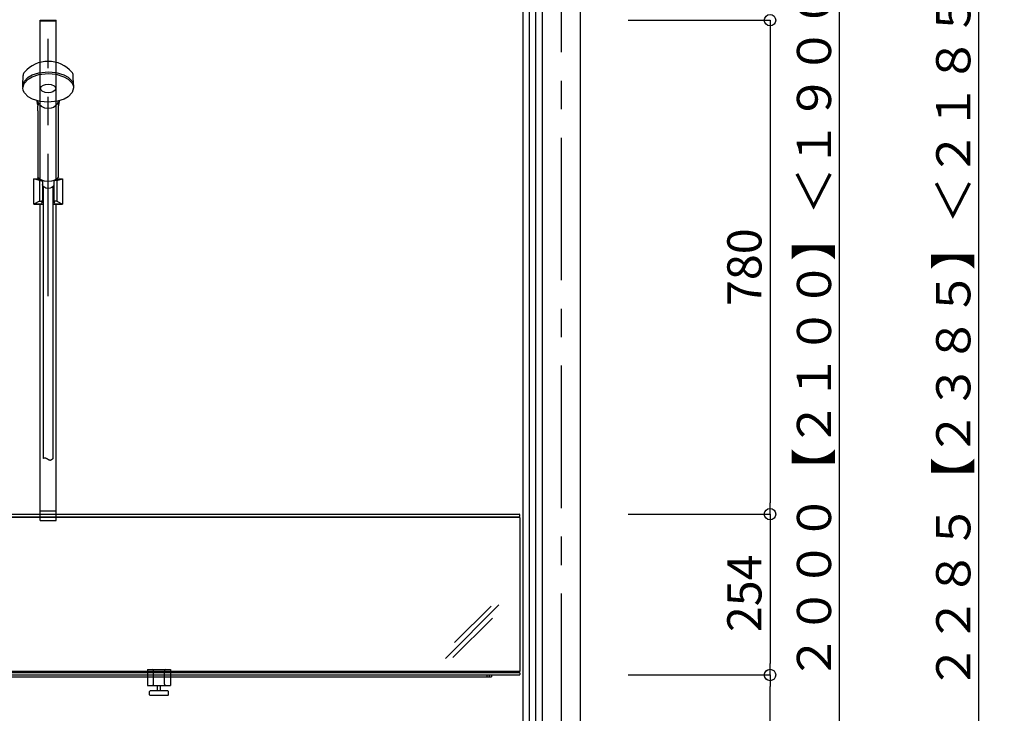
# Model space of a CAD drawing. Extents: x -405 to 205, y -16 to 288.
# Drawn here: x -321 to -269, y 182 to 219 of the extents above; entities that cross this region are included whole.
import ezdxf

# ---------------------------------------------------------------- set-up
doc = ezdxf.new("R2010")
doc.units = 0
doc.header["$MEASUREMENT"] = 0
doc.linetypes.add('CENTER', pattern=[12, 7.5, -1.5, 1.5, -1.5])
doc.linetypes.add('DASHED', pattern=[4.5, 3, -1.5])
doc.layers.get('0').update_dxf_attribs({"linetype": 'CONTINUOUS'})
doc.layers.get('DEFPOINTS').update_dxf_attribs({"linetype": 'CONTINUOUS'})
doc.layers.add('VIEW0001', color=7, linetype='CONTINUOUS')
doc.styles.get("Standard").update_dxf_attribs({"font": 'ROMANS', "bigfont": 'EXTFONT'})
doc.dimstyles.new('ISO-25', dxfattribs={"dimtxt": 2.5, "dimasz": 2.5, "dimexe": 1.25, "dimexo": 0.625, "dimtad": 1, "dimdec": 4, "dimdsep": 46, "dimtxsty": 'Standard', "dimcen": 2.5, "dimadec": 0, "dimazin": 0, "dimtfac": 1, "dimtdec": 4, "dimtmove": 0, "dimatfit": 3, "dimfxl": 1, "dimtolj": 1, "dimtzin": 0, "dimarcsym": 0})

# ---------------------------------------------------------------- blocks, each defined once
blk = doc.blocks.new('_ORIGIN')
at = {"color": 0, "linetype": 'ByBlock'}
blk.add_line((0, 0), (-1, 0), dxfattribs=at)
blk.add_circle((0, 0), 0.5, dxfattribs=at)
blk = doc.blocks.new('*D45')
at = {"layer": 'DEFPOINTS', "color": 0}
for p in [(-290.560696, 236.063313), (-270.560696, 236.063313), (-276.234576, 159.896646)]:
    blk.add_point(p, dxfattribs=at)
at = {"layer": 'VIEW0001', "color": 0, "lineweight": -2}
for p, q in [((-288.020696, 236.063313), (-270.560696, 236.063313)), ((-270.560696, 160.496646), (-270.560696, 235.463313)), ((-273.694576, 159.896646), (-270.560696, 159.896646))]:
    blk.add_line(p, q, dxfattribs=at)
at = {"layer": 'VIEW0001', "color": 0, "lineweight": -2, "xscale": 0.6, "yscale": 0.6, "zscale": 0.6}
for p, rotation in [((-270.560696, 236.063313), 90), ((-270.560696, 159.896646), 270)]:
    blk.add_blockref('_ORIGIN', p, dxfattribs=dict(at, rotation=rotation))
at = {"layer": 'VIEW0001', "color": 0, "insert": (-271.910696, 194.697646), "char_height": 1.8, "attachment_point": 5, "rotation": 90}
blk.add_mtext('\\A1;据付必要寸法\u3000２２８５【２３８５】＜２１８５＞', dxfattribs=at)
blk = doc.blocks.new('*D46')
at = {"layer": 'DEFPOINTS', "color": 0}
for p in [(-290.560696, 226.063313), (-277.894029, 226.063313), (-290.560696, 159.396646)]:
    blk.add_point(p, dxfattribs=at)
at = {"layer": 'VIEW0001', "color": 0, "lineweight": -2}
for p, q in [((-288.020696, 226.063313), (-277.894029, 226.063313)), ((-277.894029, 159.996646), (-277.894029, 225.463313)), ((-288.020696, 159.396646), (-277.894029, 159.396646))]:
    blk.add_line(p, q, dxfattribs=at)
at = {"layer": 'VIEW0001', "color": 0, "lineweight": -2, "xscale": 0.6, "yscale": 0.6, "zscale": 0.6}
for p, rotation in [((-277.894029, 226.063313), 90), ((-277.894029, 159.396646), 270)]:
    blk.add_blockref('_ORIGIN', p, dxfattribs=dict(at, rotation=rotation))
at = {"layer": 'VIEW0001', "color": 0, "insert": (-279.244029, 192.73098), "char_height": 1.8, "attachment_point": 5, "rotation": 90}
blk.add_mtext('\\A1;バスルーム天井高\u3000２０００【２１００】＜１９００＞', dxfattribs=at)
blk = doc.blocks.new('*D63')
at = {"layer": 'DEFPOINTS', "color": 0}
for p in [(-291.560696, 184.44664), (-281.560696, 184.44664), (-287.894029, 159.396646)]:
    blk.add_point(p, dxfattribs=at)
at = {"layer": 'VIEW0001', "color": 0, "lineweight": -2}
for p, q in [((-289.020696, 184.44664), (-281.560696, 184.44664)), ((-281.560696, 159.996646), (-281.560696, 183.84664))]:
    blk.add_line(p, q, dxfattribs=at)
at = {"layer": 'VIEW0001', "color": 0, "lineweight": -2, "xscale": 0.6, "yscale": 0.6, "zscale": 0.6}
for p, rotation in [((-281.560696, 184.44664), 90), ((-281.560696, 159.396646), 270)]:
    blk.add_blockref('_ORIGIN', p, dxfattribs=dict(at, rotation=rotation))
at = {"layer": 'VIEW0001', "color": 0, "insert": (-282.910696, 171.98931), "char_height": 1.8, "attachment_point": 5, "rotation": 90}
blk.add_mtext('\\A1;751.5', dxfattribs=at)
blk = doc.blocks.new('*D64')
at = {"layer": 'DEFPOINTS', "color": 0}
for p in [(-291.560696, 192.913307), (-291.560696, 184.44664), (-281.559696, 184.44664)]:
    blk.add_point(p, dxfattribs=at)
at = {"layer": 'VIEW0001', "color": 0, "lineweight": -2}
for p, q in [((-289.020696, 192.913307), (-281.559696, 192.913307)), ((-281.559696, 192.313307), (-281.559696, 185.04664))]:
    blk.add_line(p, q, dxfattribs=at)
at = {"layer": 'VIEW0001', "color": 0, "lineweight": -2, "xscale": 0.6, "yscale": 0.6, "zscale": 0.6}
for p, rotation in [((-281.559696, 192.913307), 90), ((-281.559696, 184.44664), 270)]:
    blk.add_blockref('_ORIGIN', p, dxfattribs=dict(at, rotation=rotation))
at = {"layer": 'VIEW0001', "color": 0, "insert": (-282.909696, 188.74764), "char_height": 1.8, "attachment_point": 5, "rotation": 90}
blk.add_mtext('\\A1;254', dxfattribs=at)
blk = doc.blocks.new('*D65')
at = {"layer": 'DEFPOINTS', "color": 0}
for p in [(-291.560696, 218.913307), (-291.560696, 192.913307), (-281.559696, 192.913307)]:
    blk.add_point(p, dxfattribs=at)
at = {"layer": 'VIEW0001', "color": 0, "lineweight": -2}
for p, q in [((-289.020696, 218.913307), (-281.559696, 218.913307)), ((-281.559696, 218.313307), (-281.559696, 193.513307))]:
    blk.add_line(p, q, dxfattribs=at)
at = {"layer": 'VIEW0001', "color": 0, "lineweight": -2, "xscale": 0.6, "yscale": 0.6, "zscale": 0.6}
for p, rotation in [((-281.559696, 218.913307), 90), ((-281.559696, 192.913307), 270)]:
    blk.add_blockref('_ORIGIN', p, dxfattribs=dict(at, rotation=rotation))
at = {"layer": 'VIEW0001', "color": 0, "insert": (-282.909696, 205.914307), "char_height": 1.8, "attachment_point": 5, "rotation": 90}
blk.add_mtext('\\A1;780', dxfattribs=at)

msp = doc.modelspace()

# ---------------------------------------------------------------- linework, layer by layer
at = {"layer": 'VIEW0001', "color": 7, "linetype": 'Continuous'}
for p, q in [((-293.560696, 236.729981), (-293.560696, 153.329981)), ((-291.560696, 236.729981), (-291.560696, 153.329981)), ((-291.560696, 236.729981), (-291.560696, 153.329981)), ((-294.560696, 159.52998), (-294.560696, 225.563316)), ((-294.227363, 159.52998), (-294.227363, 225.563316)), ((-293.894029, 160.863314), (-293.894029, 225.563316)), ((-320.892752, 215.487789), (-320.879053, 216.010953)), ((-318.22864, 215.487789), (-318.242339, 216.010953)), ((-320.110696, 214.152614), (-320.110696, 214.413782)), ((-320.110696, 214.152614), (-320.110696, 210.676013)), ((-320.11066, 214.431486), (-320.11047, 214.431091)), ((-319.010924, 214.431087), (-319.010732, 214.431486)), ((-319.010696, 214.152614), (-319.010696, 214.413782)), ((-319.010696, 210.672603), (-319.010696, 214.152614)), ((-319.860696, 210.473532), (-319.860696, 210.267969)), ((-319.260696, 210.472936), (-319.260696, 210.267969)), ((-319.560696, 210.341937), (-319.560696, 210.35552)), ((-347.694004, 192.913307), (-294.76067, 192.913307)), ((-294.727337, 192.813307), (-294.727337, 192.879973)), ((-294.727337, 192.730207), (-347.727337, 192.730207)), ((-347.694004, 192.779973), (-294.76067, 192.779973)), ((-294.727337, 192.729973), (-294.727337, 184.629973)), ((-298.646129, 185.321498), (-295.832559, 188.135068)), ((-298.16905, 186.152131), (-296.247102, 188.074078)), ((-298.251399, 185.362675), (-296.170943, 187.443131)), ((-294.727337, 184.629973), (-347.727337, 184.629973)), ((-347.694004, 184.579973), (-294.76067, 184.579973)), ((-314.327337, 184.729973), (-314.327337, 183.89664)), ((-314.327337, 184.729973), (-313.127337, 184.729973)), ((-314.327337, 184.729973), (-314.327337, 183.89664)), ((-314.019004, 183.963307), (-314.019004, 184.663307)), ((-314.019004, 183.963307), (-314.019004, 184.663307)), ((-313.43567, 183.963307), (-313.43567, 184.663307)), ((-313.43567, 183.963307), (-313.43567, 184.663307)), ((-313.127337, 184.729973), (-313.127337, 183.89664)), ((-313.127337, 184.729973), (-313.127337, 183.89664)), ((-294.727337, 184.54664), (-294.727337, 184.479973)), ((-347.694004, 184.44664), (-294.76067, 184.44664)), ((-346.227337, 184.34664), (-296.227337, 184.34664)), ((-296.46067, 184.44664), (-296.46067, 184.34664)), ((-296.327337, 184.34664), (-296.327337, 184.44664)), ((-296.227337, 184.44664), (-296.227337, 184.34664)), ((-314.327337, 183.89664), (-313.127337, 183.89664)), ((-314.327337, 183.89664), (-313.127337, 183.89664)), ((-314.227337, 183.404973), (-314.227337, 183.57164)), ((-313.26067, 183.604973), (-314.194004, 183.604973)), ((-313.81067, 183.604973), (-313.81067, 183.89664)), ((-313.644004, 183.604973), (-313.644004, 183.89664)), ((-313.227337, 183.404973), (-313.227337, 183.57164)), ((-313.26067, 183.37164), (-314.194004, 183.37164))]:
    msp.add_line(p, q, dxfattribs=at)
at = {"layer": 'VIEW0001', "color": 7, "linetype": 'CENTER'}
msp.add_line((-292.560696, 236.729981), (-292.560696, 143.06593), dxfattribs=at)
at = {"layer": 'VIEW0001', "color": 71, "linetype": 'Continuous'}
for p, q in [((-319.984029, 218.913307), (-319.137363, 218.913307)), ((-319.984029, 210.51528), (-319.984029, 218.913307)), ((-319.984029, 218.873307), (-319.137363, 218.873307)), ((-319.137363, 210.51528), (-319.137363, 218.913307)), ((-320.0166, 210.468528), (-320.310696, 210.563307)), ((-320.310696, 210.563307), (-320.133056, 210.563307)), ((-319.985405, 210.515723), (-320.133056, 210.563307)), ((-320.019029, 210.469311), (-320.019029, 209.381639)), ((-320.0166, 210.468528), (-319.919029, 210.468528)), ((-319.104792, 210.468528), (-319.202363, 210.468528)), ((-319.135987, 210.515723), (-318.988336, 210.563307)), ((-319.104792, 210.468528), (-318.810696, 210.563307)), ((-319.102363, 210.469311), (-319.102363, 209.381639)), ((-319.852363, 210.420691), (-319.852363, 209.386417)), ((-319.269029, 210.420691), (-319.269029, 209.386417)), ((-320.019029, 209.381639), (-320.310696, 209.229974)), ((-320.310696, 209.229974), (-319.827363, 209.229974)), ((-320.019029, 209.381639), (-319.919029, 209.381639)), ((-319.984029, 192.579974), (-319.984029, 209.229974)), ((-319.294029, 209.229974), (-318.810696, 209.229974)), ((-319.102363, 209.381639), (-319.202363, 209.381639)), ((-319.137363, 192.579974), (-319.137363, 209.229974)), ((-319.102363, 209.381639), (-318.810696, 209.229974)), ((-319.984029, 193.096641), (-319.137363, 193.096641)), ((-319.984029, 192.579974), (-319.137363, 192.579974))]:
    msp.add_line(p, q, dxfattribs=at)
at = {"layer": 'VIEW0001', "color": 253, "linetype": 'CENTER'}
msp.add_line((-319.560696, 204.384488), (-319.560696, 217.935804), dxfattribs=at)
at = {"layer": 'VIEW0001', "color": 6, "linetype": 'Continuous'}
for p, q in [((-319.827363, 210.167588), (-319.827363, 195.843296)), ((-319.294029, 195.843296), (-319.294029, 210.167778))]:
    msp.add_line(p, q, dxfattribs=at)
at = {"layer": 'VIEW0001', "color": 7, "linetype": 'DASHED'}
for p, q in [((-294.727337, 192.813307), (-294.727337, 192.879973)), ((-314.327337, 184.729973), (-313.127337, 184.729973)), ((-294.727337, 184.54664), (-294.727337, 184.479973))]:
    msp.add_line(p, q, dxfattribs=at)
at = {"layer": 'VIEW0001', "color": 7, "linetype": 'Continuous'}
for points in [[(-320.889497, 215.407332), (-320.893437, 215.464104), (-320.827731, 215.693241), (-320.6167, 215.91486), (-320.40072, 216.037729), (-320.051271, 216.151098), (-319.560696, 216.202975), (-319.138668, 216.164952), (-318.732409, 216.042951), (-318.509955, 215.918625), (-318.309764, 215.718988), (-318.250204, 215.598551), (-318.227955, 215.464104), (-318.231895, 215.407332)], [(-319.560696, 214.593483), (-319.982724, 214.632377), (-320.388983, 214.757169), (-320.611437, 214.88434), (-320.811628, 215.088544), (-320.871188, 215.211737), (-320.893437, 215.34926), (-320.827731, 215.583639), (-320.6167, 215.81033), (-320.40072, 215.93601), (-320.051271, 216.051972), (-319.560696, 216.105037), (-319.138668, 216.066144), (-318.732409, 215.941352), (-318.509955, 215.81418), (-318.309764, 215.609976), (-318.250204, 215.486784), (-318.227955, 215.34926), (-318.293661, 215.114881), (-318.504692, 214.888191), (-318.720672, 214.762511), (-319.070121, 214.646548), (-319.560696, 214.593483)], [(-319.560696, 215.093611), (-319.726299, 215.114197), (-319.871237, 215.178432), (-319.932611, 215.23859), (-319.960696, 215.323042), (-319.924805, 215.418028), (-319.812815, 215.501161), (-319.707934, 215.536364), (-319.560696, 215.552472), (-319.395093, 215.531886), (-319.250155, 215.467652), (-319.188781, 215.407494), (-319.160696, 215.323042), (-319.196587, 215.228056), (-319.308577, 215.144923), (-319.413458, 215.10972), (-319.560696, 215.093611)], [(-320.118031, 214.662742), (-320.112631, 214.593919), (-320.110446, 214.503175), (-320.110696, 214.413782)], [(-319.033261, 214.593483), (-319.123882, 214.442773), (-319.276473, 214.327247), (-319.397682, 214.281244), (-319.560696, 214.260353), (-319.744359, 214.287042), (-319.918802, 214.372408), (-320.01101, 214.458349), (-320.088131, 214.593483)], [(-319.003361, 214.662742), (-319.008712, 214.594871), (-319.010944, 214.503646), (-319.010696, 214.413782)], [(-319.010696, 210.672603), (-319.104288, 210.559176), (-319.263136, 210.47203), (-319.389645, 210.437295), (-319.559901, 210.421519), (-319.753286, 210.442014), (-319.936307, 210.507509), (-320.032143, 210.573232), (-320.110696, 210.676013)], [(-319.261172, 210.267969), (-319.260696, 210.257114), (-319.287614, 210.177279), (-319.371607, 210.107405), (-319.450268, 210.077817), (-319.560696, 210.064278), (-319.684898, 210.08158), (-319.793602, 210.13557), (-319.839632, 210.186132), (-319.860696, 210.257114), (-319.86022, 210.267969)]]:
    msp.add_lwpolyline(points, dxfattribs=at)
at = {"layer": 'VIEW0001', "color": 71, "linetype": 'Continuous'}
for points in [[(-319.898051, 209.229974), (-320.310696, 209.229974), (-320.310696, 210.563307), (-320.133056, 210.563307)], [(-319.914705, 210.487218), (-319.999082, 210.507527), (-319.985403, 210.515724)], [(-318.988336, 210.563307), (-318.810696, 210.563307), (-318.810696, 209.229974), (-319.223341, 209.229974)], [(-319.135985, 210.515723), (-319.122363, 210.507439), (-319.212259, 210.487121)], [(-319.827363, 209.279371), (-319.910696, 209.310019), (-319.895427, 209.323843)], [(-319.224956, 209.323388), (-319.210696, 209.310019), (-319.294029, 209.279371)]]:
    msp.add_lwpolyline(points, dxfattribs=at)
at = {"layer": 'VIEW0001', "color": 4, "linetype": 'Continuous'}
msp.add_lwpolyline([(-319.86022, 210.267969), (-319.86022, 210.267969)], dxfattribs=at)
at = {"layer": 'VIEW0001', "color": 191, "linetype": 'Continuous'}
msp.add_lwpolyline([(-319.82666, 195.843296), (-319.820426, 195.848609), (-319.814155, 195.853832), (-319.807807, 195.858875), (-319.801346, 195.86365), (-319.794733, 195.868066), (-319.78793, 195.872033), (-319.780901, 195.875462), (-319.773605, 195.878263), (-319.766007, 195.880346), (-319.758068, 195.881622), (-319.746064, 195.881938), (-319.733383, 195.880586), (-319.720126, 195.877741), (-319.706394, 195.873575), (-319.692286, 195.868261), (-319.677903, 195.861971), (-319.663346, 195.85488), (-319.648715, 195.847159), (-319.634111, 195.838981), (-319.619634, 195.83052), (-319.603341, 195.820715), (-319.587323, 195.810973), (-319.571557, 195.801502), (-319.556018, 195.79251), (-319.540685, 195.784205), (-319.525534, 195.776794), (-319.510542, 195.770486), (-319.495687, 195.765488), (-319.480944, 195.762008), (-319.466292, 195.760254), (-319.448792, 195.760615), (-319.43138, 195.763484), (-319.414045, 195.768583), (-319.396778, 195.775633), (-319.379568, 195.784355), (-319.362407, 195.794471), (-319.345285, 195.805702), (-319.328191, 195.817768), (-319.311117, 195.830393), (-319.294052, 195.843296)], dxfattribs=at)
at = {"layer": 'VIEW0001', "color": 7, "linetype": 'Continuous'}
for centre, radius, start, end in [((-319.560696, 215.079984), 1.666667, 41.299281, 138.700719), ((-320.612477, 216.003973), 0.266667, 138.700719, 178.499996), ((-318.508915, 216.003973), 0.266667, 1.500004, 41.299281), ((-320.201667, 216.010479), 0.016667, 305, 312.691344), ((-321.108086, 214.394241), 1, 3.81289, 16.040098), ((-318.013306, 214.394241), 1, 163.959902, 176.18711), ((-294.76067, 192.879973), 0.033333, 0, 90), ((-294.76067, 192.813307), 0.033333, 270, 0), ((-314.08567, 184.663307), 0.066667, 0, 90), ((-313.369004, 184.663307), 0.066667, 90, 180), ((-294.76067, 184.54664), 0.033333, 0, 90), ((-294.76067, 184.479973), 0.033333, 270, 0), ((-314.194004, 183.57164), 0.033333, 90, 180), ((-314.08567, 183.963307), 0.066667, 270, 0), ((-314.08567, 183.963307), 0.066667, 270, 0), ((-313.369004, 183.963307), 0.066667, 180, 270), ((-313.369004, 183.963307), 0.066667, 180, 270), ((-313.26067, 183.57164), 0.033333, 0, 90), ((-314.194004, 183.404973), 0.033333, 180, 270), ((-313.26067, 183.404973), 0.033333, 270, 0)]:
    msp.add_arc(centre, radius, start, end, dxfattribs=at)
at = {"layer": 'VIEW0001', "color": 71, "linetype": 'Continuous'}
for centre, start, end in [((-319.919029, 210.401861), 8.118768, 90), ((-319.919029, 210.420691), 0, 86.281039), ((-319.202363, 210.420691), 96.222419, 180), ((-319.202363, 210.401861), 90, 171.881232), ((-319.919029, 209.448306), 270, 0), ((-319.202363, 209.448306), 180, 270), ((-319.919029, 209.386417), 289.098621, 0), ((-319.202363, 209.386417), 180, 250.901379)]:
    msp.add_arc(centre, 0.066667, start, end, dxfattribs=at)

# ---------------------------------------------------------------- dimensions: what is measured, and where the dimension line sits
at = {"layer": 'VIEW0001', "color": 7}
for base, p1, p2, angle, text, override, picture, middle in [((-270.560696, 236.063313), (-276.234576, 159.896646), (-290.560696, 236.063313), 270, '据付必要寸法\u3000２２８５【２３８５】＜２１８５＞', {"dimtxt": 1.8, "dimasz": 0.6, "dimexe": 0, "dimexo": 2.54, "dimgap": 0.45, "dimtad": 1, "dimtih": 0, "dimtoh": 0, "dimdsep": 46, "dimblk1": 'ORIGIN', "dimblk2": 'ORIGIN', "dimsah": 1, "dimse1": 0, "dimse2": 0, "dimtmove": 0}, '*D45', (-270.560696, 194.697646)), ((-277.894029, 226.063313), (-290.560696, 159.396646), (-290.560696, 226.063313), 270, 'バスルーム天井高\u3000２０００【２１００】＜１９００＞', {"dimtxt": 1.8, "dimasz": 0.6, "dimexe": 0, "dimexo": 2.54, "dimgap": 0.45, "dimtad": 1, "dimtih": 0, "dimtoh": 0, "dimdsep": 46, "dimblk1": 'ORIGIN', "dimblk2": 'ORIGIN', "dimsah": 1, "dimse1": 0, "dimse2": 0, "dimtmove": 0}, '*D46', (-277.894029, 192.73098)), ((-281.559696, 192.913307), (-291.560696, 218.913307), (-291.560696, 192.913307), 90, '780', {"dimtxt": 1.8, "dimasz": 0.6, "dimexe": 0, "dimexo": 2.54, "dimgap": 0.45, "dimtad": 1, "dimtih": 0, "dimtoh": 0, "dimdsep": 46, "dimblk1": 'ORIGIN', "dimblk2": 'ORIGIN', "dimsah": 1, "dimse1": 0, "dimse2": 1, "dimtmove": 0}, '*D65', (-281.559696, 205.914307)), ((-281.559696, 184.44664), (-291.560696, 192.913307), (-291.560696, 184.44664), 90, '254', {"dimtxt": 1.8, "dimasz": 0.6, "dimexe": 0, "dimexo": 2.54, "dimgap": 0.45, "dimtad": 1, "dimtih": 0, "dimtoh": 0, "dimdsep": 46, "dimblk1": 'ORIGIN', "dimblk2": 'ORIGIN', "dimsah": 1, "dimse1": 0, "dimse2": 1, "dimtmove": 0}, '*D64', (-281.559696, 188.74764)), ((-281.560696, 184.44664), (-287.894029, 159.396646), (-291.560696, 184.44664), 270, '751.5', {"dimtxt": 1.8, "dimasz": 0.6, "dimexe": 0, "dimexo": 2.54, "dimgap": 0.45, "dimtad": 1, "dimtih": 0, "dimtoh": 0, "dimdsep": 46, "dimblk1": 'ORIGIN', "dimblk2": 'ORIGIN', "dimsah": 1, "dimse1": 1, "dimse2": 0, "dimtmove": 0}, '*D63', (-281.560696, 171.98931))]:
    dim = msp.add_linear_dim(base=base, p1=p1, p2=p2, angle=angle, text=text, dimstyle='ISO-25', override=override, dxfattribs=at)
    dim.commit()
    dim.dimension.update_dxf_attribs({"geometry": picture, "text_midpoint": middle, "dimtype": 160})

doc.saveas('drawing.dxf')
